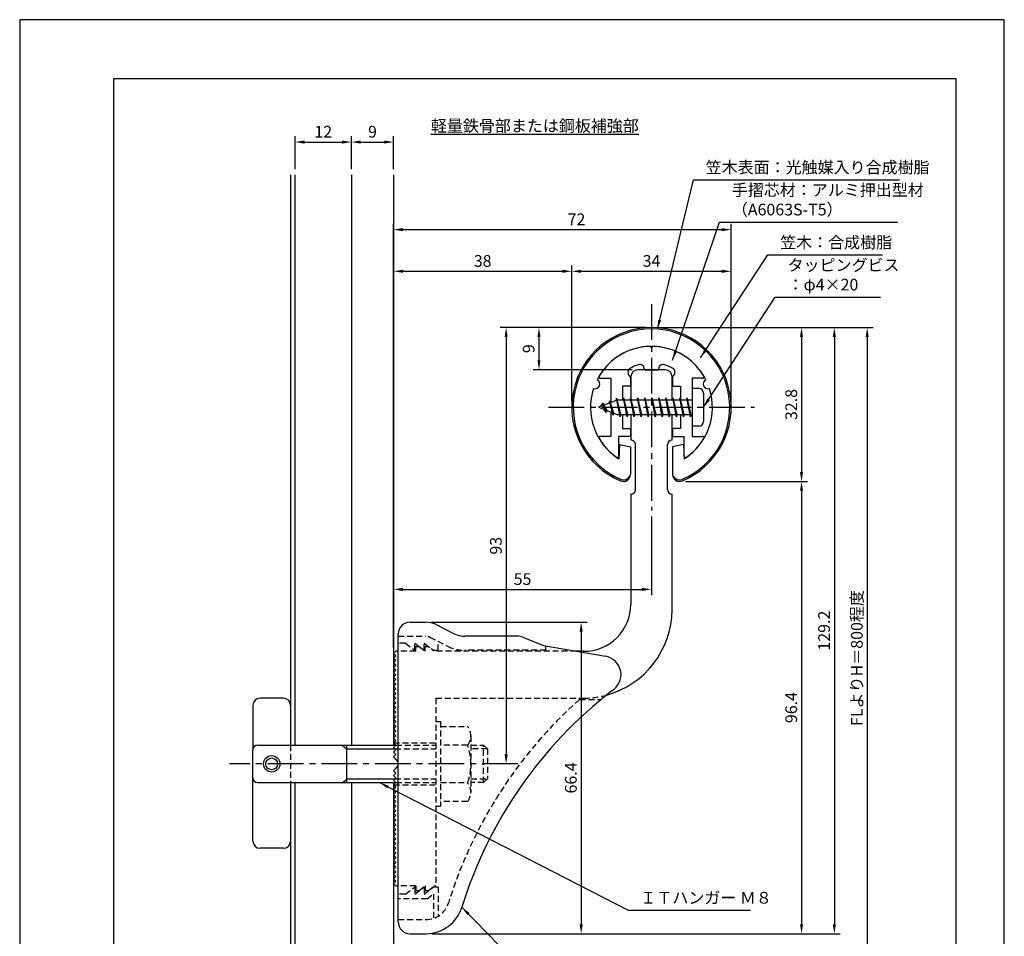
# Model space of a CAD drawing. Extents: x 0 to 210, y 0 to 297.
# Drawn here: x 0 to 210, y 102 to 297 of the extents above; entities that cross this region are included whole.
import ezdxf

# ---------------------------------------------------------------- set-up
doc = ezdxf.new("R2010")
doc.units = 0
doc.header["$LTSCALE"] = 0.4
for name, pattern in [('CENTER2', [28.575, 19.05, -3.175, 3.175, -3.175]), ('HIDDEN2', [4.7625, 3.175, -1.5875]), ('破線', [2.76, 1.04, -1.72])]:
    doc.linetypes.add(name, pattern=pattern)
doc.layers.get('DEFPOINTS').update_dxf_attribs({"linetype": 'CONTINUOUS'})
for name, color, linetype in [('BIS', 7, 'CONTINUOUS'), ('CENTER', 6, 'CENTER2'), ('COVER', 140, 'CONTINUOUS'), ('COVER_HIDDEN_', 140, 'HIDDEN2'), ('DIMS', 1, 'CONTINUOUS'), ('GENKYO', 3, 'CONTINUOUS'), ('HIDDEN', 9, 'HIDDEN2'), ('MODEL', 7, 'CONTINUOUS'), ('SHINZAI', 7, 'CONTINUOUS'), ('TEXT', 7, 'CONTINUOUS'), ('TITLE', 7, 'CONTINUOUS'), ('ZYUSHI', 7, 'CONTINUOUS'), ('ZYUSHI2', 9, 'CONTINUOUS')]:
    doc.layers.add(name, color=color, linetype=linetype)
doc.styles.add('DIMS', font='romans.shx', dxfattribs={"width": 0.75, "bigfont": 'bigfont.shx'})
doc.styles.get("Standard").update_dxf_attribs({"font": 'romans.shx', "bigfont": 'bigfont.shx'})
doc.dimstyles.new('DIMS', dxfattribs={"dimscale": 0, "dimtxt": 2.5, "dimasz": 2, "dimexe": 1.25, "dimexo": 1.25, "dimtad": 1, "dimtxsty": 'DIMS', "dimcen": 0, "dimclrt": 7, "dimazin": 3, "dimtfac": 1, "dimtmove": 0, "dimatfit": 3})
doc.dimstyles.new('DIMS2', dxfattribs={"dimscale": 2, "dimtxt": 2.5, "dimasz": 2, "dimexe": 1, "dimexo": 1, "dimtad": 1, "dimtxsty": 'DIMS', "dimcen": 0, "dimclrt": 7, "dimazin": 3, "dimtfac": 1, "dimtix": 1, "dimtmove": 0, "dimatfit": 3})

# ---------------------------------------------------------------- blocks, each defined once
blk = doc.blocks.new('*D40')
at = {"layer": 'DEFPOINTS', "color": 0}
for p in [(70.75, 270.92), (58.75, 263.92), (70.75, 263.92)]:
    blk.add_point(p, dxfattribs=at)
at = {"layer": 'DIMS', "color": 0}
for p, q in [((58.75, 265.17), (58.75, 272.17)), ((60.75, 270.92), (68.75, 270.92)), ((70.75, 265.17), (70.75, 272.17))]:
    blk.add_line(p, q, dxfattribs=at)
for points in [[(60.75, 271.25), (60.75, 270.58), (58.75, 270.92)], [(68.75, 271.25), (68.75, 270.58), (70.75, 270.92)]]:
    blk.add_solid(points, dxfattribs=at)
at = {"layer": 'DIMS', "color": 7, "insert": (64.75, 272.79), "char_height": 2.5, "attachment_point": 5, "style": 'DIMS'}
blk.add_mtext('12', dxfattribs=at)
blk = doc.blocks.new('*D41')
at = {"layer": 'DEFPOINTS', "color": 0}
for p in [(79.75, 270.92), (70.75, 263.92), (79.75, 263.92)]:
    blk.add_point(p, dxfattribs=at)
at = {"layer": 'DIMS', "color": 0}
for p, q in [((70.75, 265.17), (70.75, 272.17)), ((72.75, 270.92), (77.75, 270.92)), ((79.75, 265.17), (79.75, 272.17))]:
    blk.add_line(p, q, dxfattribs=at)
for points in [[(72.75, 271.25), (72.75, 270.58), (70.75, 270.92)], [(77.75, 271.25), (77.75, 270.58), (79.75, 270.92)]]:
    blk.add_solid(points, dxfattribs=at)
at = {"layer": 'DIMS', "color": 7, "insert": (75.25, 272.79), "char_height": 2.5, "attachment_point": 5, "style": 'DIMS'}
blk.add_mtext('9', dxfattribs=at)
blk = doc.blocks.new('*D29')
at = {"layer": 'DEFPOINTS', "color": 0}
for p in [(134.75, 192.37), (134.75, 175.56), (79.75, 161.87)]:
    blk.add_point(p, dxfattribs=at)
at = {"layer": 'DIMS', "color": 0}
for p, q in [((134.75, 191.12), (134.75, 174.31)), ((79.75, 163.12), (79.75, 176.81)), ((81.75, 175.56), (132.75, 175.56))]:
    blk.add_line(p, q, dxfattribs=at)
for points in [[(81.75, 175.89), (81.75, 175.23), (79.75, 175.56)], [(132.75, 175.89), (132.75, 175.23), (134.75, 175.56)]]:
    blk.add_solid(points, dxfattribs=at)
at = {"layer": 'DIMS', "color": 7, "insert": (107.25, 177.44), "char_height": 2.5, "attachment_point": 5, "style": 'DIMS'}
blk.add_mtext('55', dxfattribs=at)
blk = doc.blocks.new('*D30')
at = {"layer": 'DEFPOINTS', "color": 0}
for p in [(151.75, 252.25), (151.75, 214.37), (79.75, 161.87)]:
    blk.add_point(p, dxfattribs=at)
at = {"layer": 'DIMS', "color": 0}
for p, q in [((79.75, 163.12), (79.75, 253.5)), ((81.75, 252.25), (149.75, 252.25)), ((151.75, 215.62), (151.75, 253.5))]:
    blk.add_line(p, q, dxfattribs=at)
for points in [[(81.75, 252.58), (81.75, 251.91), (79.75, 252.25)], [(149.75, 252.58), (149.75, 251.91), (151.75, 252.25)]]:
    blk.add_solid(points, dxfattribs=at)
at = {"layer": 'DIMS', "color": 7, "insert": (118.75, 254.12), "char_height": 2.5, "attachment_point": 5, "style": 'DIMS'}
blk.add_mtext('72', dxfattribs=at)
blk = doc.blocks.new('*D31')
at = {"layer": 'DEFPOINTS', "color": 0}
for p in [(134.75, 231.37), (103.75, 138.37), (106.25, 138.37)]:
    blk.add_point(p, dxfattribs=at)
at = {"layer": 'DIMS', "color": 0}
for p, q in [((133.5, 231.37), (102.5, 231.37)), ((103.75, 229.37), (103.75, 140.37)), ((105, 138.37), (102.5, 138.37))]:
    blk.add_line(p, q, dxfattribs=at)
for points in [[(103.42, 229.37), (104.08, 229.37), (103.75, 231.37)], [(103.42, 140.37), (104.08, 140.37), (103.75, 138.37)]]:
    blk.add_solid(points, dxfattribs=at)
at = {"layer": 'DIMS', "color": 7, "insert": (101.88, 184.87), "char_height": 2.5, "attachment_point": 5, "rotation": 90, "style": 'DIMS'}
blk.add_mtext('93', dxfattribs=at)
blk = doc.blocks.new('*D32')
at = {"layer": 'DEFPOINTS', "color": 0}
for p in [(141.7, 231.37), (79.75, 92.5), (180.75, 92.5)]:
    blk.add_point(p, dxfattribs=at)
at = {"layer": 'DIMS', "color": 0}
for p, q in [((142.95, 231.37), (182, 231.37)), ((180.75, 229.37), (180.75, 92.5))]:
    blk.add_line(p, q, dxfattribs=at)
blk.add_solid([(180.42, 229.37), (181.08, 229.37), (180.75, 231.37)], dxfattribs=at)
at = {"layer": 'DIMS', "color": 7, "insert": (178.88, 160.93), "char_height": 2.5, "attachment_point": 5, "rotation": 90, "style": 'DIMS'}
blk.add_mtext('FLよりH＝800程度', dxfattribs=at)
blk = doc.blocks.new('_NONE')
blk = doc.blocks.new('*D33')
at = {"layer": 'DEFPOINTS', "color": 0}
for p in [(134.75, 231.37), (86.66, 102.17), (173.75, 102.17)]:
    blk.add_point(p, dxfattribs=at)
at = {"layer": 'DIMS', "color": 0}
for p, q in [((136, 231.37), (175, 231.37)), ((173.75, 229.37), (173.75, 104.17)), ((87.91, 102.17), (175, 102.17))]:
    blk.add_line(p, q, dxfattribs=at)
for points in [[(173.42, 229.37), (174.08, 229.37), (173.75, 231.37)], [(173.42, 104.17), (174.08, 104.17), (173.75, 102.17)]]:
    blk.add_solid(points, dxfattribs=at)
at = {"layer": 'DIMS', "color": 7, "insert": (171.88, 166.77), "char_height": 2.5, "attachment_point": 5, "rotation": 90, "style": 'DIMS'}
blk.add_mtext('129.2', dxfattribs=at)
blk = doc.blocks.new('*D34')
at = {"layer": 'DEFPOINTS', "color": 0}
for p in [(151.75, 243.37), (117.75, 214.37), (151.75, 214.37)]:
    blk.add_point(p, dxfattribs=at)
at = {"layer": 'DIMS', "color": 0}
for p, q in [((117.75, 215.62), (117.75, 244.62)), ((151.75, 215.62), (151.75, 244.62)), ((119.75, 243.37), (149.75, 243.37))]:
    blk.add_line(p, q, dxfattribs=at)
for points in [[(119.75, 243.7), (119.75, 243.04), (117.75, 243.37)], [(149.75, 243.7), (149.75, 243.04), (151.75, 243.37)]]:
    blk.add_solid(points, dxfattribs=at)
at = {"layer": 'DIMS', "color": 7, "insert": (134.75, 245.25), "char_height": 2.5, "attachment_point": 5, "style": 'DIMS'}
blk.add_mtext('34', dxfattribs=at)
blk = doc.blocks.new('*D35')
at = {"layer": 'DEFPOINTS', "color": 0}
for p in [(134.75, 231.37), (110.75, 222.37), (131.85, 222.37)]:
    blk.add_point(p, dxfattribs=at)
at = {"layer": 'DIMS', "color": 0}
for p, q in [((133.5, 231.37), (109.5, 231.37)), ((110.75, 229.37), (110.75, 224.37)), ((130.6, 222.37), (109.5, 222.37))]:
    blk.add_line(p, q, dxfattribs=at)
for points in [[(110.42, 229.37), (111.08, 229.37), (110.75, 231.37)], [(110.42, 224.37), (111.08, 224.37), (110.75, 222.37)]]:
    blk.add_solid(points, dxfattribs=at)
at = {"layer": 'DIMS', "color": 7, "insert": (108.88, 226.87), "char_height": 2.5, "attachment_point": 5, "rotation": 90, "style": 'DIMS'}
blk.add_mtext('9', dxfattribs=at)
blk = doc.blocks.new('*D36')
at = {"layer": 'DEFPOINTS', "color": 0}
for p in [(117.75, 243.37), (117.75, 214.37), (79.75, 161.87)]:
    blk.add_point(p, dxfattribs=at)
at = {"layer": 'DIMS', "color": 0}
for p, q in [((79.75, 163.12), (79.75, 244.62)), ((117.75, 215.62), (117.75, 244.62)), ((81.75, 243.37), (115.75, 243.37))]:
    blk.add_line(p, q, dxfattribs=at)
for points in [[(81.75, 243.7), (81.75, 243.04), (79.75, 243.37)], [(115.75, 243.7), (115.75, 243.04), (117.75, 243.37)]]:
    blk.add_solid(points, dxfattribs=at)
at = {"layer": 'DIMS', "color": 7, "insert": (98.75, 245.25), "char_height": 2.5, "attachment_point": 5, "style": 'DIMS'}
blk.add_mtext('38', dxfattribs=at)
blk = doc.blocks.new('*D37')
at = {"layer": 'DEFPOINTS', "color": 0}
for p in [(86.57, 168.57), (86.66, 102.17), (119.75, 102.17)]:
    blk.add_point(p, dxfattribs=at)
at = {"layer": 'DIMS', "color": 0}
for p, q in [((87.82, 168.57), (121, 168.57)), ((119.75, 166.57), (119.75, 104.17)), ((87.91, 102.17), (121, 102.17))]:
    blk.add_line(p, q, dxfattribs=at)
for points in [[(119.42, 166.57), (120.08, 166.57), (119.75, 168.57)], [(119.42, 104.17), (120.08, 104.17), (119.75, 102.17)]]:
    blk.add_solid(points, dxfattribs=at)
at = {"layer": 'DIMS', "color": 7, "insert": (117.88, 135.37), "char_height": 2.5, "attachment_point": 5, "rotation": 90, "style": 'DIMS'}
blk.add_mtext('66.4', dxfattribs=at)
blk = doc.blocks.new('*D38')
at = {"layer": 'DEFPOINTS', "color": 0}
for p in [(140.75, 198.58), (86.66, 102.17), (166.75, 102.17)]:
    blk.add_point(p, dxfattribs=at)
at = {"layer": 'DIMS', "color": 0}
for p, q in [((142, 198.58), (168, 198.58)), ((166.75, 196.58), (166.75, 104.17)), ((87.91, 102.17), (168, 102.17))]:
    blk.add_line(p, q, dxfattribs=at)
for points in [[(166.42, 196.58), (167.08, 196.58), (166.75, 198.58)], [(166.42, 104.17), (167.08, 104.17), (166.75, 102.17)]]:
    blk.add_solid(points, dxfattribs=at)
at = {"layer": 'DIMS', "color": 7, "insert": (164.88, 150.37), "char_height": 2.5, "attachment_point": 5, "rotation": 90, "style": 'DIMS'}
blk.add_mtext('96.4', dxfattribs=at)
blk = doc.blocks.new('*D39')
at = {"layer": 'DEFPOINTS', "color": 0}
for p in [(134.75, 231.37), (140.75, 198.58), (166.75, 198.58)]:
    blk.add_point(p, dxfattribs=at)
at = {"layer": 'DIMS', "color": 0}
for p, q in [((136, 231.37), (168, 231.37)), ((166.75, 229.37), (166.75, 200.58)), ((142, 198.58), (168, 198.58))]:
    blk.add_line(p, q, dxfattribs=at)
for points in [[(166.42, 229.37), (167.08, 229.37), (166.75, 231.37)], [(166.42, 200.58), (167.08, 200.58), (166.75, 198.58)]]:
    blk.add_solid(points, dxfattribs=at)
at = {"layer": 'DIMS', "color": 7, "insert": (164.88, 214.97), "char_height": 2.5, "attachment_point": 5, "rotation": 90, "style": 'DIMS'}
blk.add_mtext('32.8', dxfattribs=at)

msp = doc.modelspace()

# ---------------------------------------------------------------- linework, layer by layer
at = {"layer": 'BIS'}
for p, q in [((127.2744383, 216.3386572), (127.1604241, 215.7619017)), ((128.05, 212.3704926), (127.2744383, 216.3386572)), ((127.2744383, 216.3386572), (128.14375, 212.8704926)), ((128.8, 216.3704926), (128.70625, 215.8704926)), ((129.55, 212.3704926), (128.8, 216.3704926)), ((128.8, 216.3704926), (129.64375, 212.8704926)), ((128.8, 216.3704926), (128.9875, 215.8704926)), ((130.3, 216.3704926), (130.20625, 215.8704926)), ((131.05, 212.3704926), (130.3, 216.3704926)), ((130.3, 216.3704926), (130.4875, 215.8704926)), ((130.3, 216.3704926), (131.14375, 212.8704926)), ((131.8, 216.3704926), (131.70625, 215.8704926)), ((132.55, 212.3704926), (131.8, 216.3704926)), ((131.8, 216.3704926), (131.9875, 215.8704926)), ((131.8, 216.3704926), (132.64375, 212.8704926)), ((133.3, 216.3704926), (133.20625, 215.8704926)), ((133.3, 216.3704926), (133.4875, 215.8704926)), ((133.3, 216.3704926), (134.14375, 212.8704926)), ((134.05, 212.3704926), (133.3, 216.3704926)), ((134.8, 216.3704926), (134.70625, 215.8704926)), ((135.55, 212.3704926), (134.8, 216.3704926)), ((134.8, 216.3704926), (134.9875, 215.8704926)), ((134.8, 216.3704926), (135.64375, 212.8704926)), ((136.3, 216.3704926), (136.20625, 215.8704926)), ((137.05, 212.3704926), (136.3, 216.3704926)), ((136.3, 216.3704926), (136.4875, 215.8704926)), ((136.3, 216.3704926), (137.14375, 212.8704926)), ((137.8, 216.3704926), (137.70625, 215.8704926)), ((138.55, 212.3704926), (137.8, 216.3704926)), ((137.8, 216.3704926), (137.9875, 215.8704926)), ((137.8, 216.3704926), (138.64375, 212.8704926)), ((139.3, 216.3704926), (139.20625, 215.8704926)), ((140.05, 212.3704926), (139.3, 216.3704926)), ((139.3, 216.3704926), (139.4875, 215.8704926)), ((139.3, 216.3704926), (140.14375, 212.8704926)), ((140.8, 216.3704926), (140.70625, 215.8704926)), ((140.8, 216.3704926), (141.64375, 212.8704926)), ((141.55, 212.3704926), (140.8, 216.3704926)), ((140.8, 216.3704926), (140.9875, 215.8704926)), ((142.3, 216.3704926), (142.20625, 215.8704926)), ((143.05, 212.3704926), (142.3, 216.3704926)), ((142.3, 216.3704926), (142.4875, 215.8704926)), ((142.3, 216.3704926), (143.14375, 212.8704926)), ((143.45, 218.3704926), (143.45, 210.3704926)), ((144.85, 218.3704926), (143.45, 218.3704926)), ((145.85, 217.3704926), (145.85, 211.3704926)), ((127.45, 215.8704926), (123.45, 214.3704926)), ((123.45, 214.3704926), (127.45, 212.8704926)), ((124.3, 215.2232429), (123.875, 214.5298676)), ((124.3, 215.2232429), (124.6531747, 214.8216831)), ((125.05, 213.2364924), (124.3, 215.2232429)), ((124.3, 215.2232429), (125.1914945, 213.7174322)), ((125.8, 215.7857429), (125.6234127, 215.1855224)), ((126.55, 212.6739924), (125.8, 215.7857429)), ((125.8, 215.7857429), (126.0360743, 215.3402705)), ((125.8, 215.7857429), (126.6482769, 213.1711388)), ((127.3, 216.2078706), (127.4377144, 215.8704926)), ((143.45, 215.8704926), (127.45, 215.8704926)), ((125.05, 213.2364924), (124.5803429, 213.946614)), ((125.1914945, 213.7174322), (125.05, 213.2364924)), ((126.2670111, 213.3141135), (126.55, 212.6739924)), ((126.6482769, 213.1711388), (126.55, 212.6739924)), ((127.45, 212.8704926), (143.45, 212.8704926)), ((127.8625, 212.8704926), (128.05, 212.3704926)), ((128.14375, 212.8704926), (128.05, 212.3704926)), ((129.3625, 212.8704926), (129.55, 212.3704926)), ((129.64375, 212.8704926), (129.55, 212.3704926)), ((130.8625, 212.8704926), (131.05, 212.3704926)), ((131.14375, 212.8704926), (131.05, 212.3704926)), ((132.3625, 212.8704926), (132.55, 212.3704926)), ((132.64375, 212.8704926), (132.55, 212.3704926)), ((133.8625, 212.8704926), (134.05, 212.3704926)), ((134.14375, 212.8704926), (134.05, 212.3704926)), ((135.3625, 212.8704926), (135.55, 212.3704926)), ((135.64375, 212.8704926), (135.55, 212.3704926)), ((136.8625, 212.8704926), (137.05, 212.3704926)), ((137.14375, 212.8704926), (137.05, 212.3704926)), ((138.3625, 212.8704926), (138.55, 212.3704926)), ((138.64375, 212.8704926), (138.55, 212.3704926)), ((139.8625, 212.8704926), (140.05, 212.3704926)), ((140.14375, 212.8704926), (140.05, 212.3704926)), ((141.3625, 212.8704926), (141.55, 212.3704926)), ((141.64375, 212.8704926), (141.55, 212.3704926)), ((142.8625, 212.8704926), (143.05, 212.3704926)), ((143.14375, 212.8704926), (143.05, 212.3704926)), ((144.85, 210.3704926), (143.45, 210.3704926)), ((56.25, 152.3704926), (51.25, 152.3704926)), ((49.75, 150.8704926), (49.75, 141.5704926)), ((57.75, 150.8704926), (57.75, 142.4061267)), ((49.75, 121.8704926), (49.75, 141.3704926)), ((50.75, 142.3704926), (80.25, 142.3704926)), ((68.75, 142.3348586), (69.75, 141.5348586)), ((69.75, 134.3704926), (69.75, 142.3704926)), ((69.75, 141.5704926), (80.05, 141.5704926)), ((68.75, 134.3348586), (69.75, 135.1348586)), ((69.75, 135.1704926), (80.05, 135.1704926)), ((50.75, 134.3704926), (80.25, 134.3704926)), ((57.75, 134.3704926), (57.75, 121.8704926)), ((56.25, 120.3704926), (51.25, 120.3704926))]:
    msp.add_line(p, q, dxfattribs=at)
for radius in [1.75, 1.25]:
    msp.add_circle((53.75, 138.3704926), radius, dxfattribs=at)
for centre, radius, start, end in [((144.85, 217.3704926), 1, 0, 90), ((144.85, 211.3704926), 1, 270, 0), ((51.25, 150.8704926), 1.5, 90, 180), ((56.25, 150.8704926), 1.5, 0, 90), ((50.75, 141.3704926), 1, 90, 180), ((50.75, 135.3704926), 1, 180, 270), ((51.25, 121.8704926), 1.5, 180, 270), ((56.25, 121.8704926), 1.5, 270, 0)]:
    msp.add_arc(centre, radius, start, end, dxfattribs=at)
at = {"layer": 'CENTER'}
for p, q in [((134.75, 236.3704926), (134.75, 192.3704926)), ((112.75, 214.3704926), (156.75, 214.3704926)), ((106.25, 138.3704926), (44.75, 138.3704926))]:
    msp.add_line(p, q, dxfattribs=at)
at = {"layer": 'COVER'}
for p, q in [((83.25, 168.5704926), (86.5696601, 168.5704926)), ((88.8057281, 168.0426286), (92.6942719, 166.0983567)), ((80.75, 104.6204926), (80.75, 166.1204926)), ((106.1722528, 165.5704926), (94.9303399, 165.5704926)), ((107.2864248, 165.3559227), (111.75, 163.5704926)), ((111.75, 163.5704926), (124.9486177, 161.3090118)), ((83.25, 102.1704926), (86.6578132, 102.1704926))]:
    msp.add_line(p, q, dxfattribs=at)
for centre, radius, start, end in [((83.25, 166.0704926), 2.5, 90, 180), ((86.5696601, 163.5704926), 5, 63.434948823, 90), ((94.9303399, 170.5704926), 5, 243.434948823, 270), ((106.1722528, 162.5704926), 3, 68.198590514, 90), ((124.25, 157.3704926), 4, 300.631256505, 80.066539211), ((183.4773848, 80.1122641), 93.3781425, 127.766786244, 162.746944307), ((86.6578132, 110.1704926), 8, 270, 342.820190913), ((83.25, 104.6704926), 2.5, 180, 270)]:
    msp.add_arc(centre, radius, start, end, dxfattribs=at)
at = {"layer": 'COVER_HIDDEN_'}
for p, q in [((80.75, 165.5704926), (86.5696601, 165.5704926)), ((82.25, 164.0704926), (80.75, 164.0704926)), ((82.25, 164.0704926), (84.25, 162.5704926)), ((84.25, 162.5704926), (84.25, 164.0704926)), ((84.25, 164.0704926), (86.25, 162.5704926)), ((86.25, 162.5704926), (86.25, 164.0704926)), ((86.25, 164.0704926), (88.25, 162.5704926)), ((87.4640873, 165.359347), (91.3526311, 163.4150751)), ((89.25, 162.5704926), (89.25, 164.4663907)), ((88.25, 162.5704926), (89.25, 162.5704926)), ((112.25, 162.5704926), (94.9303399, 162.5704926)), ((112.25, 162.5704926), (112.25, 163.4829277)), ((119.4163791, 152.1204926), (124.0263901, 152.1204926)), ((82.25, 110.6204926), (84.25, 112.1204926)), ((84.25, 110.6204926), (86.25, 112.1204926)), ((84.25, 112.1204926), (84.25, 110.6204926)), ((86.25, 110.6204926), (88.25, 112.1204926)), ((86.25, 112.1204926), (86.25, 110.6204926)), ((88.25, 112.1204926), (89.25, 112.1204926)), ((89.25, 112.1204926), (89.25, 105.8949146)), ((82.25, 110.6204926), (80.75, 110.6204926)), ((86.9166667, 109.6204926), (80.75, 109.6204926)), ((86.9166667, 109.6204926), (88.25, 110.6204926)), ((88.25, 110.6204926), (88.25, 105.4307731)), ((80.75, 105.1704926), (86.6578132, 105.1704926))]:
    msp.add_line(p, q, dxfattribs=at)
at = {"layer": 'COVER_HIDDEN_', "linetype": '破線'}
msp.add_arc((86.5696601, 163.5704926), 2, 63.434948823, 90, dxfattribs=at)
at = {"layer": 'COVER_HIDDEN_'}
for centre, radius, start, end in [((94.9303399, 170.5704926), 8, 243.434948823, 270), ((183.4773848, 80.1122641), 96.3781425, 131.656525082, 162.746944307), ((86.6578132, 110.1704926), 5, 270, 342.820190913)]:
    msp.add_arc(centre, radius, start, end, dxfattribs=at)
at = {"layer": 'DEFPOINTS'}
msp.add_lwpolyline([(0, 0), (210, 0), (210, 297), (0, 297)], close=True, dxfattribs=at)
at = {"layer": 'GENKYO'}
for p, q in [((57.75, 263.9181421), (57.75, 142.3704926)), ((58.75, 142.3704926), (58.75, 263.9181421)), ((70.75, 263.9181421), (70.75, 142.3704926)), ((79.75, 263.9181421), (79.75, 142.3704926)), ((57.75, 134.3704926), (57.75, 82.5)), ((58.75, 82.5), (58.75, 134.3704926)), ((70.75, 134.3704926), (70.75, 82.5)), ((79.75, 134.3704926), (79.75, 82.5))]:
    msp.add_line(p, q, dxfattribs=at)
at = {"layer": 'HIDDEN'}
for p, q in [((84.5, 162.3704926), (80.75, 162.3704926)), ((84.5, 162.3704926), (84.5, 163.3704926)), ((84.5, 163.3704926), (85.1666667, 163.3704926)), ((85.1666667, 163.3704926), (86.5, 162.3704926)), ((86.5, 162.3704926), (86.5, 163.3704926)), ((86.5, 163.3704926), (87.1666667, 163.3704926)), ((118.7535267, 162.3704926), (88.5, 162.3704926)), ((88.75, 152.3704926), (120.25, 152.3704926)), ((88.75, 152.3704926), (88.75, 112.3704926)), ((88.75, 147.3659853), (89.75, 147.3659853)), ((89.75, 147.3659853), (89.75, 129.3659853)), ((89.75, 146.3659853), (95.5299763, 146.3659853)), ((79.75, 142.8704926), (88.75, 142.8704926)), ((96.2162678, 144.3659853), (96.2162678, 132.3659853)), ((57.75, 142.3704926), (57.75, 134.3704926)), ((80.05, 141.5704926), (88.75, 141.5704926)), ((80.25, 142.3704926), (88.75, 142.3704926)), ((95.5299763, 142.3659853), (89.75, 142.3659853)), ((96.2162678, 142.3659853), (98.95, 142.3659853)), ((99.75, 141.5659853), (96.2162678, 141.5659853)), ((98.95, 134.3659853), (98.95, 142.3659853)), ((98.95, 142.3659853), (99.75, 141.5659853)), ((99.75, 141.5659853), (99.75, 135.1659853)), ((80.05, 135.1704926), (88.75, 135.1704926)), ((96.2162678, 135.1659853), (99.75, 135.1659853)), ((99.75, 135.1659853), (98.95, 134.3659853)), ((79.75, 133.8704926), (88.75, 133.8704926)), ((80.25, 134.3704926), (88.75, 134.3704926)), ((89.75, 134.3659853), (95.5299763, 134.3659853)), ((98.95, 134.3659853), (96.2162678, 134.3659853)), ((95.5299763, 130.3659853), (89.75, 130.3659853)), ((88.75, 129.3659853), (89.75, 129.3659853)), ((84.5, 112.3704926), (80.75, 112.3704926)), ((84.5, 112.3704926), (84.5, 111.3704926)), ((84.5, 111.3704926), (85.1666667, 111.3704926)), ((85.1666667, 111.3704926), (86.5, 112.3704926)), ((86.5, 112.3704926), (86.5, 111.3704926)), ((86.5, 111.3704926), (87.1666667, 111.3704926)), ((87.1666667, 111.3704926), (88.5, 112.3704926)), ((88.75, 112.3704926), (88.5, 112.3704926))]:
    msp.add_line(p, q, dxfattribs=at)
at = {"layer": 'HIDDEN', "linetype": '破線'}
msp.add_line((87.1666667, 163.3704926), (88.5, 162.3704926), dxfattribs=at)
at = {"layer": 'HIDDEN'}
for centre, radius, start, end in [((120.15105, 171.370235), 19, 270.298391888, 285.292589072), ((92.9589085, 144.3659853), 3.2573593, 322.121120508, 37.878879492), ((84.2162678, 138.3659853), 12, 340.528779366, 19.471220634), ((92.9589085, 132.3659853), 3.2573593, 322.121120508, 37.878879492)]:
    msp.add_arc(centre, radius, start, end, dxfattribs=at)
at = {"layer": 'MODEL'}
for p, q in [((130.35, 220.8704926), (130.35, 215.8704926)), ((137.65, 222.3704926), (131.85, 222.3704926)), ((139.15, 215.8704926), (139.15, 220.8704926)), ((130.35, 212.8704926), (130.35, 207.3704926)), ((139.15, 207.3704926), (139.15, 212.8704926)), ((131.3501219, 196.8752596), (131.3501219, 206.3704926)), ((138.1501219, 196.8752596), (138.1501219, 206.3704926)), ((130.35, 195.8752596), (130.35, 172.3704926)), ((139.15, 171.1704926), (139.15, 195.8752596)), ((80.25, 162.3704926), (79.75, 161.8704926)), ((79.75, 161.8704926), (80.25, 161.3704926)), ((80.75, 162.3704926), (80.25, 162.3704926)), ((120.25, 162.3704926), (118.7535267, 162.3704926)), ((80.25, 161.3704926), (79.75, 160.8704926)), ((79.75, 160.8704926), (80.25, 160.3704926)), ((80.25, 160.3704926), (79.75, 159.8704926)), ((79.75, 159.8704926), (80.25, 159.3704926)), ((80.25, 159.3704926), (79.75, 158.8704926)), ((79.75, 158.8704926), (80.25, 158.3704926)), ((80.25, 158.3704926), (79.75, 157.8704926)), ((79.75, 157.8704926), (80.25, 157.3704926)), ((80.25, 157.3704926), (79.75, 156.8704926)), ((79.75, 156.8704926), (80.25, 156.3704926)), ((80.25, 156.3704926), (79.75, 155.8704926)), ((79.75, 155.8704926), (80.25, 155.3704926)), ((80.25, 155.3704926), (79.75, 154.8704926)), ((79.75, 154.8704926), (80.25, 154.3704926)), ((80.25, 154.3704926), (79.75, 153.8704926)), ((79.75, 153.8704926), (80.25, 153.3704926)), ((80.25, 153.3704926), (79.75, 152.8704926)), ((79.75, 152.8704926), (80.25, 152.3704926)), ((80.25, 152.3704926), (79.75, 151.8704926)), ((79.75, 151.8704926), (80.25, 151.3704926)), ((80.25, 151.3704926), (79.75, 150.8704926)), ((79.75, 150.8704926), (80.25, 150.3704926)), ((80.25, 150.3704926), (79.75, 149.8704926)), ((79.75, 149.8704926), (80.25, 149.3704926)), ((80.25, 149.3704926), (79.75, 148.8704926)), ((79.75, 148.8704926), (80.25, 148.3704926)), ((80.25, 148.3704926), (79.75, 147.8704926)), ((79.75, 147.8704926), (80.25, 147.3704926)), ((80.25, 147.3704926), (79.75, 146.8704926)), ((79.75, 146.8704926), (80.25, 146.3704926)), ((80.25, 146.3704926), (79.75, 145.8704926)), ((79.75, 145.8704926), (80.25, 145.3704926)), ((80.25, 145.3704926), (79.75, 144.8704926)), ((79.75, 144.8704926), (80.25, 144.3704926)), ((80.25, 144.3704926), (79.75, 143.8704926)), ((79.75, 143.8704926), (80.25, 143.3704926)), ((80.25, 143.3704926), (79.75, 142.8704926)), ((79.75, 142.8704926), (80.25, 142.3704926)), ((80.25, 142.3704926), (79.75, 141.8704926)), ((79.75, 141.8704926), (80.25, 141.3704926)), ((80.25, 141.3704926), (79.75, 140.8704926)), ((79.75, 140.8704926), (80.25, 140.3704926)), ((80.25, 140.3704926), (79.75, 139.8704926)), ((79.75, 139.8704926), (80.25, 139.3704926)), ((80.25, 139.3704926), (80.1614378, 139.2819305)), ((80.25, 137.3704926), (79.75, 136.8704926)), ((79.75, 136.8704926), (80.25, 136.3704926)), ((80.1614378, 137.4590548), (80.25, 137.3704926)), ((80.25, 136.3704926), (79.75, 135.8704926)), ((79.75, 135.8704926), (80.25, 135.3704926)), ((80.25, 135.3704926), (79.75, 134.8704926)), ((79.75, 134.8704926), (80.25, 134.3704926)), ((80.25, 134.3704926), (79.75, 133.8704926)), ((79.75, 133.8704926), (80.25, 133.3704926)), ((80.25, 133.3704926), (79.75, 132.8704926)), ((79.75, 132.8704926), (80.25, 132.3704926)), ((80.25, 132.3704926), (79.75, 131.8704926)), ((79.75, 131.8704926), (80.25, 131.3704926)), ((80.25, 131.3704926), (79.75, 130.8704926)), ((79.75, 130.8704926), (80.25, 130.3704926)), ((80.25, 130.3704926), (79.75, 129.8704926)), ((79.75, 129.8704926), (80.25, 129.3704926)), ((80.25, 129.3704926), (79.75, 128.8704926)), ((79.75, 128.8704926), (80.25, 128.3704926)), ((80.25, 128.3704926), (79.75, 127.8704926)), ((79.75, 127.8704926), (80.25, 127.3704926)), ((80.25, 127.3704926), (79.75, 126.8704926)), ((79.75, 126.8704926), (80.25, 126.3704926)), ((80.25, 126.3704926), (79.75, 125.8704926)), ((79.75, 125.8704926), (80.25, 125.3704926)), ((80.25, 125.3704926), (79.75, 124.8704926)), ((79.75, 124.8704926), (80.25, 124.3704926)), ((80.25, 124.3704926), (79.75, 123.8704926)), ((79.75, 123.8704926), (80.25, 123.3704926)), ((80.25, 123.3704926), (79.75, 122.8704926)), ((79.75, 122.8704926), (80.25, 122.3704926)), ((80.25, 122.3704926), (79.75, 121.8704926)), ((79.75, 121.8704926), (80.25, 121.3704926)), ((80.25, 121.3704926), (79.75, 120.8704926)), ((79.75, 120.8704926), (80.25, 120.3704926)), ((80.25, 120.3704926), (79.75, 119.8704926)), ((79.75, 119.8704926), (80.25, 119.3704926)), ((80.25, 119.3704926), (79.75, 118.8704926)), ((79.75, 118.8704926), (80.25, 118.3704926)), ((80.25, 118.3704926), (79.75, 117.8704926)), ((79.75, 117.8704926), (80.25, 117.3704926)), ((80.25, 117.3704926), (79.75, 116.8704926)), ((79.75, 116.8704926), (80.25, 116.3704926)), ((80.25, 116.3704926), (79.75, 115.8704926)), ((79.75, 115.8704926), (80.25, 115.3704926)), ((80.25, 115.3704926), (79.75, 114.8704926)), ((79.75, 114.8704926), (80.25, 114.3704926)), ((80.25, 114.3704926), (79.75, 113.8704926)), ((79.75, 113.8704926), (80.25, 113.3704926)), ((80.25, 113.3704926), (79.75, 112.8704926)), ((79.75, 112.8704926), (80.25, 112.3704926)), ((80.25, 112.3704926), (80.75, 112.3704926))]:
    msp.add_line(p, q, dxfattribs=at)
for centre, radius, start, end in [((131.85, 220.8704926), 1.5, 90, 180), ((137.65, 220.8704926), 1.5, 0, 90), ((130.3501219, 206.3704926), 1, 0, 90.006982408), ((139.1501219, 206.3704926), 1, 90, 180), ((130.3501219, 196.8752596), 1, 269.993017592, 0), ((139.1501219, 196.8752596), 1, 180, 270), ((120.35, 172.3699926), 10, 269.427032584, 0.002864861), ((120.15105, 171.370235), 19, 285.292589072, 359.397652435), ((79.75, 138.3704926), 1, 294.295188945, 65.704811055)]:
    msp.add_arc(centre, radius, start, end, dxfattribs=at)
at = {"layer": 'SHINZAI'}
for p, q in [((134.75, 227.0704926), (134.4533843, 227.3671083)), ((134.75, 227.0704926), (135.0466157, 227.3671083)), ((123.84, 220.571408), (126.05, 220.571408)), ((126.05, 220.571408), (126.05, 215.3454926)), ((130.25, 220.7971587), (129.9084576, 221.2849317)), ((130.25, 220.7971587), (130.25, 218.8704926)), ((133.25, 222.3704926), (133.25, 222.494531)), ((133.25, 222.3704926), (136.25, 222.3704926)), ((136.25, 222.3704926), (136.25, 222.494531)), ((139.25, 220.7971587), (139.5915424, 221.2849317)), ((139.25, 220.7971587), (139.25, 218.8704926)), ((143.45, 220.571408), (143.45, 214.6704926)), ((145.66, 220.571408), (143.45, 220.571408)), ((128.55, 218.8704926), (128.55, 215.8704926)), ((130.25, 218.8704926), (128.55, 218.8704926)), ((139.25, 218.8704926), (140.95, 218.8704926)), ((140.95, 218.8704926), (140.95, 215.8704926)), ((126.05, 213.3954926), (126.05, 208.1704926)), ((128.55, 212.8704926), (128.55, 209.8704926)), ((140.95, 212.8704926), (140.95, 209.8704926)), ((143.45, 214.0704926), (143.45, 208.1704926)), ((126.05, 208.1704926), (123.8407177, 208.1704926)), ((130.25, 208.1704926), (127.75, 208.1704926)), ((127.75, 203.9829845), (127.75, 208.1704926)), ((128.55, 209.8704926), (130.25, 209.8704926)), ((130.25, 209.8704926), (130.25, 208.1704926)), ((139.25, 209.8704926), (139.25, 208.1704926)), ((140.95, 209.8704926), (139.25, 209.8704926)), ((139.25, 208.1704926), (141.75, 208.1704926)), ((141.75, 203.9829845), (141.75, 208.1704926)), ((143.45, 208.1704926), (145.6592823, 208.1704926))]:
    msp.add_line(p, q, dxfattribs=at)
for centre, radius, start, end in [((134.75, 214.3704926), 13, 91.30740781, 149.210656574), ((134.75, 214.3704926), 13, 30.789343426, 88.69259219), ((130.7276097, 221.8585081), 1, 118.243672969, 215), ((134.75, 214.3704926), 9.5, 107.104635177, 118.243672969), ((132.25, 222.494531), 1, 0, 107.104635177), ((137.25, 222.494531), 1, 72.895364823, 180), ((134.75, 214.3704926), 9.5, 61.756327031, 72.895364823), ((138.7723903, 221.8585081), 1, 325, 61.756327031), ((123.84, 220.871408), 0.3, 149.210656575, 270), ((145.66, 220.871408), 0.3, 270, 30.789343425), ((123.8407177, 207.8697749), 0.3007177, 90, 210.790235005), ((145.6592823, 207.8697749), 0.3007177, 329.209764995, 90), ((134.75, 214.3704926), 13, 210.790235004, 234.892509778), ((134.75, 214.3704926), 13, 305.107490223, 329.209764996), ((127.4475081, 203.9829845), 0.3024919, 234.892509777, 0), ((142.0524919, 203.9829845), 0.3024919, 180, 305.107490223)]:
    msp.add_arc(centre, radius, start, end, dxfattribs=at)
at = {"layer": 'TITLE'}
msp.add_lwpolyline([(20, 12.625), (199.75, 12.625), (199.75, 284.375), (20, 284.375)], close=True, dxfattribs=at)
at = {"layer": 'ZYUSHI'}
for p, q in [((127.95, 206.4160415), (127.75, 203.4160415)), ((127.95, 206.4160415), (130.25, 205.9160415)), ((130.25, 205.9160415), (130.25, 200.0788867)), ((141.55, 206.4160415), (139.25, 205.9160415)), ((139.25, 205.9160415), (139.25, 200.0788867)), ((141.55, 206.4160415), (141.75, 203.4160415))]:
    msp.add_line(p, q, dxfattribs=at)
for centre, radius, start, end in [((134.75, 214.3704926), 17, 292.773972401, 247.226027599), ((134.75, 214.3704926), 13, 26.908455008, 153.091544992), ((134.75, 214.3704926), 13, 161.908455008, 237.421029607), ((122.7395661, 219.3453773), 1, 249.704227504, 65.295772496), ((134.75, 214.3704926), 13, 302.578970393, 18.091544992), ((146.7604339, 219.3453773), 1, 114.704227504, 290.295772496), ((128.75, 200.0788867), 1.5, 247.226027599, 0), ((140.75, 200.0788867), 1.5, 180, 292.773972401)]:
    msp.add_arc(centre, radius, start, end, dxfattribs=at)
at = {"layer": 'ZYUSHI2'}
for p, q in [((129.5985281, 199.2303586), (130.2349242, 199.8667547)), ((139.9014719, 199.2303586), (139.2650758, 199.8667547))]:
    msp.add_line(p, q, dxfattribs=at)
for centre, radius, start, end in [((134.75, 214.3704926), 16.7, 292.773972401, 247.226027599), ((128.75, 200.0788867), 1.2, 247.226027599, 315), ((140.75, 200.0788867), 1.2, 225, 292.773972401)]:
    msp.add_arc(centre, radius, start, end, dxfattribs=at)

# ---------------------------------------------------------------- texts
at = {"layer": 'DIMS', "color": 7, "char_height": 2.5, "attachment_point": 7}
for s, insert in [('笠木表面：光触媒入り合成樹脂', (146.3106805, 263.4954926)), ('手摺芯材：アルミ押出型材\\P\u3000\u3000\u3000（A6063S-T5）', (151.8880308, 254.4954926)), ('\u3000\\P 笠木：合成樹脂', (162.1974319, 247.4954926)), ('タッピングビス\\P\u3000：φ4×20', (163.7747821, 238.4954926)), ('ＩＴハンガー Ｍ８', (132.3756351, 107.7909853))]:
    msp.add_mtext(s, dxfattribs=dict(at, insert=insert))
at = {"layer": 'TEXT', "insert": (109.875, 274.375), "char_height": 2.5, "width": 40.1091, "attachment_point": 5}
msp.add_mtext('{\\L軽量鉄骨部または鋼板補強部}', dxfattribs=at)

# ---------------------------------------------------------------- dimensions: what is measured, and where the dimension line sits
at = {"layer": 'DIMS'}
for base, p1, p2, override, picture, middle in [((70.75, 270.9181421), (58.75, 263.9181421), (70.75, 263.9181421), {"dimscale": 1}, '*D40', (64.75, 272.7931421)), ((79.75, 270.9181421), (70.75, 263.9181421), (79.75, 263.9181421), {"dimscale": 1, "dimtmove": 1}, '*D41', (75.25, 272.7931421)), ((117.75, 243.3704926), (79.75, 161.8704926), (117.75, 214.3704926), {"dimscale": 1, "dimdec": 6}, '*D36', (98.75, 245.2454926)), ((151.75, 243.3704926), (117.75, 214.3704926), (151.75, 214.3704926), {"dimscale": 1, "dimdec": 6}, '*D34', (134.75, 245.2454926)), ((134.75, 175.5614779), (79.75, 161.8704926), (134.75, 192.3704926), {"dimscale": 1, "dimdec": 6}, '*D29', (107.25, 177.4364779))]:
    dim = msp.add_linear_dim(base=base, p1=p1, p2=p2, dimstyle='DIMS', override=override, dxfattribs=at)
    dim.commit()
    dim.dimension.update_dxf_attribs({"geometry": picture, "text_midpoint": middle})
dim = msp.add_linear_dim(base=(151.75, 252.2454926), p1=(79.75, 161.8704926), p2=(151.75, 214.3704926), dimstyle='DIMS', override={"dimscale": 1, "dimdec": 6}, dxfattribs=at)
dim.commit()
dim.dimension.update_dxf_attribs({"geometry": '*D30', "text_midpoint": (118.75, 252.2454926), "dimtype": 160})
dim = msp.add_linear_dim(base=(180.75, 92.4954926), p1=(141.7013596, 231.3703535), p2=(79.75, 92.4954926), angle=90, text='FLよりH＝800程度', dimstyle='DIMS', override={"dimscale": 1, "dimblk2": 'NONE', "dimsah": 1, "dimse2": 1}, dxfattribs=at)
dim.commit()
dim.dimension.update_dxf_attribs({"geometry": '*D32', "text_midpoint": (178.875, 160.932923)})
for base, p1, p2, override, picture, middle in [((173.75, 102.1704926), (134.75, 231.3704926), (86.6578132, 102.1704926), {"dimscale": 1, "dimdec": 6}, '*D33', (171.875, 166.7704926)), ((103.75, 138.3704926), (134.75, 231.3704926), (106.2507716, 138.3704926), {"dimscale": 1, "dimdec": 6}, '*D31', (101.875, 184.8704926)), ((110.75, 222.3704926), (134.75, 231.3704926), (131.85, 222.3704926), {"dimscale": 1, "dimdec": 6}, '*D35', (108.875, 226.8704926)), ((166.7500232, 198.5788867), (134.75, 231.3704926), (140.75, 198.5788867), {"dimscale": 1, "dimdec": 1}, '*D39', (164.8750232, 214.9746897)), ((166.7500232, 102.1704926), (140.75, 198.5788867), (86.6578132, 102.1704926), {"dimscale": 1, "dimdec": 1}, '*D38', (164.8750232, 150.3746897)), ((119.75, 102.1704926), (86.5696601, 168.5704926), (86.6578132, 102.1704926), {"dimscale": 1, "dimdec": 6}, '*D37', (117.875, 135.3704926))]:
    dim = msp.add_linear_dim(base=base, p1=p1, p2=p2, angle=90, dimstyle='DIMS', override=override, dxfattribs=at)
    dim.commit()
    dim.dimension.update_dxf_attribs({"geometry": picture, "text_midpoint": middle})

# ---------------------------------------------------------------- leaders
at = {"layer": 'DIMS', "annotation_type": 0, "has_hookline": 1, "hookline_direction": 0}
for points, dimstyle, override, text_width in [([(136.0213392, 231.0159713), (143.6856805, 262.8704926), (145.6856805, 262.8704926)], 'DIMS2', {"dimscale": 1, "dimasz": 2}, 41.3333333), ([(139.2433116, 224.4547068), (149.2630308, 253.8704926), (151.2630308, 253.8704926)], 'DIMS2', {"dimscale": 1, "dimasz": 2}, 35.3333333), ([(145.2097784, 224.9401908), (159.5724319, 246.8704926), (161.5724319, 246.8704926)], 'DIMS2', {"dimscale": 1, "dimasz": 2}, 21.8333333), ([(145.85, 214.3704926), (161.1497821, 237.8704926), (163.1497821, 237.8704926)], 'DIMS2', {"dimscale": 1, "dimasz": 2}, 19.8333333), ([(76.75, 134.3704926), (129.7506351, 107.1659853), (131.7506351, 107.1659853)], 'DIMS', {"dimscale": 1}, 23.5), ([(94.3002382, 107.8030141), (114.5459343, 87.1659853), (116.5459343, 87.1659853)], 'DIMS', {"dimscale": 1}, 53.1666669)]:
    msp.add_leader(points, dimstyle=dimstyle, override=override, dxfattribs=dict(at, text_width=text_width))

doc.saveas('drawing.dxf')
